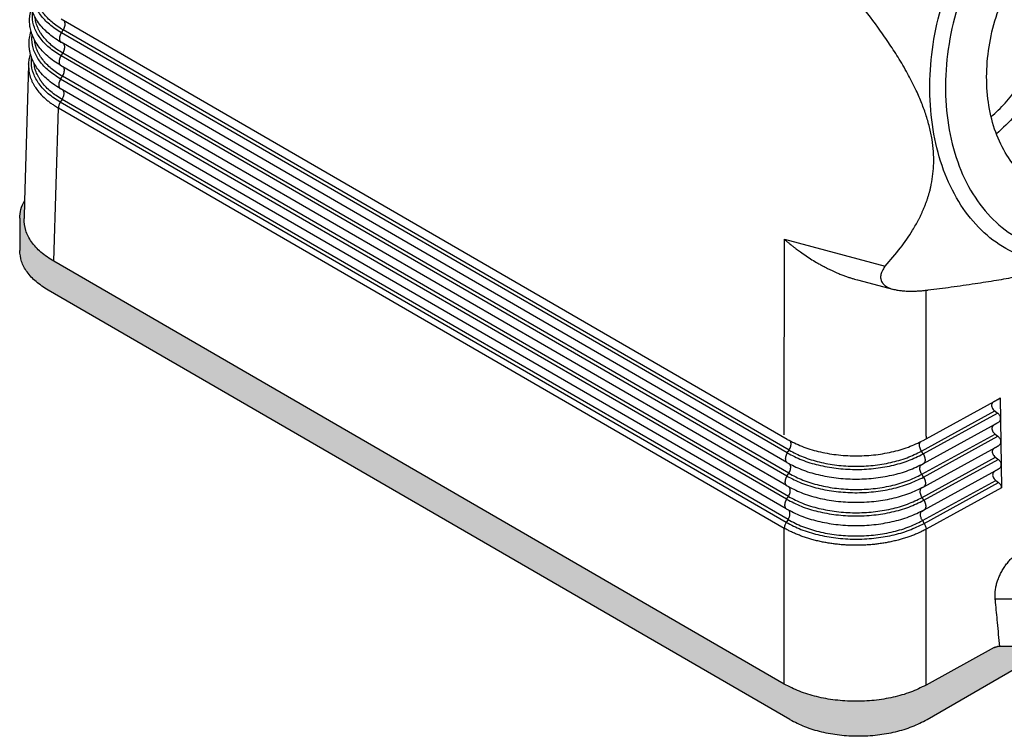
# Model space of a CAD drawing. Units: millimetres. Extents: x -297 to 0, y 0 to 210.
# Drawn here: x -67 to -25, y 114 to 144 of the extents above; entities that cross this region are included whole.
import ezdxf

# ---------------------------------------------------------------- set-up
doc = ezdxf.new("R2010")
doc.units = ezdxf.units.MM
doc.layers.add('1', color=7, linetype='Continuous')

msp = doc.modelspace()

# ---------------------------------------------------------------- hatches: boundary and pattern name
at = {"layer": '1', "linetype": 'Continuous'}
h = msp.add_hatch(color=7, dxfattribs=at)
edge = h.paths.add_edge_path()
edge.add_line((-67.061, 136.012), (-67.038, 136.778))
edge.add_spline(control_points=[(-67.038, 136.778), (-67.099, 136.657), (-67.217, 136.42), (-67.237, 136.157), (-67.247, 136.028)], knot_values=[0, 0, 0, 0, 0.401546, 0.784834, 0.784834, 0.784834, 0.784834], degree=3, periodic=0)
edge.add_line((-67.247, 136.028), (-67.247, 134.657))
edge.add_spline(control_points=[(-67.247, 134.657), (-67.23, 134.499), (-67.197, 134.171), (-66.937, 133.713), (-66.549, 133.294), (-66.213, 133.079), (-66.036, 132.966)], knot_values=[0, 0, 0, 0, 0.47337, 0.979996, 1.542925, 2.171868, 2.171868, 2.171868, 2.171868], degree=3, periodic=0)
edge.add_line((-66.036, 132.966), (-34.408, 114.66))
edge.add_spline(control_points=[(-34.408, 114.66), (-34.202, 114.555), (-33.774, 114.335), (-33.057, 114.125), (-32.287, 113.989), (-31.486, 113.945), (-30.684, 113.989), (-29.914, 114.125), (-29.198, 114.335), (-28.769, 114.555), (-28.563, 114.66)], knot_values=[0, 0, 0, 0, 0.693348, 1.441286, 2.228452, 3.036053, 3.843655, 4.630821, 5.378759, 6.072107, 6.072107, 6.072107, 6.072107], degree=3, periodic=0)
edge.add_line((-28.563, 114.66), (-23.913, 117.352))
edge.add_line((-23.913, 117.352), (-24.544, 117.717))
edge.add_spline(control_points=[(-24.544, 117.717), (-24.552, 117.721), (-24.568, 117.73), (-24.595, 117.741), (-24.622, 117.751), (-24.651, 117.759), (-24.681, 117.765), (-24.712, 117.77), (-24.744, 117.773), (-24.765, 117.773), (-24.776, 117.773)], knot_values=[0, 0, 0, 0, 0.026961, 0.05512, 0.086847, 0.114504, 0.145479, 0.177069, 0.209052, 0.241268, 0.241268, 0.241268, 0.241268], degree=3, periodic=0)
edge.add_line((-24.776, 117.773), (-25.461, 117.778))
edge.add_spline(control_points=[(-25.461, 117.778), (-25.469, 117.778), (-25.485, 117.778), (-25.51, 117.776), (-25.534, 117.774), (-25.55, 117.771), (-25.559, 117.77)], knot_values=[0, 0, 0, 0, 0.024761, 0.049453, 0.072462, 0.098392, 0.098392, 0.098392, 0.098392], degree=3, periodic=0)
edge.add_spline(control_points=[(-25.559, 117.77), (-25.571, 117.768), (-25.596, 117.763), (-25.631, 117.753), (-25.665, 117.74), (-25.685, 117.73), (-25.696, 117.724)], knot_values=[0, 0, 0, 0, 0.038241, 0.075295, 0.110944, 0.144866, 0.144866, 0.144866, 0.144866], degree=3, periodic=0)
edge.add_line((-25.696, 117.724), (-28.606, 116.126))
edge.add_spline(control_points=[(-28.606, 116.126), (-28.823, 116.02), (-29.272, 115.801), (-30.019, 115.593), (-30.817, 115.461), (-31.644, 115.423), (-32.47, 115.474), (-33.262, 115.617), (-33.998, 115.837), (-34.439, 116.063), (-34.651, 116.172)], knot_values=[0, 0, 0, 0, 0.72249, 1.498709, 2.312887, 3.14608, 3.977874, 4.787959, 5.557719, 6.271957, 6.271957, 6.271957, 6.271957], degree=3, periodic=0)
edge.add_line((-34.651, 116.172), (-65.793, 134.196))
edge.add_spline(control_points=[(-65.793, 134.196), (-65.982, 134.318), (-66.341, 134.548), (-66.752, 134.998), (-67.022, 135.491), (-67.048, 135.842), (-67.061, 136.012)], knot_values=[0, 0, 0, 0, 0.673002, 1.273811, 1.813782, 2.319497, 2.319497, 2.319497, 2.319497], degree=3, periodic=0)

# ---------------------------------------------------------------- linework, layer by layer
at = {"color": 7, "linetype": 'Continuous'}
for p, q in [((-34.521, 126.604), (-65.481, 144.523)), ((-66.866, 142.55), (-67.038, 136.778)), ((-65.598, 140.73), (-34.649, 122.818)), ((-67.038, 136.778), (-67.061, 136.012)), ((-67.247, 136.028), (-67.247, 134.657)), ((-34.651, 116.172), (-65.793, 134.196)), ((-34.408, 114.66), (-66.036, 132.966)), ((-29.982, 132.989), (-29.982, 132.989)), ((-28.602, 126.63), (-25.551, 128.305)), ((-25.551, 128.305), (-25.699, 128.221)), ((-25.678, 127.816), (-25.557, 127.723)), ((-25.537, 127.318), (-25.684, 127.234)), ((-25.663, 126.829), (-25.543, 126.736)), ((-28.727, 126.56), (-28.602, 126.63)), ((-25.522, 126.331), (-25.669, 126.247)), ((-25.649, 125.842), (-25.528, 125.748)), ((-25.507, 125.344), (-25.655, 125.259)), ((-25.634, 124.855), (-25.513, 124.761)), ((-25.381, 124.542), (-28.603, 122.772)), ((-25.696, 117.724), (-28.606, 116.126)), ((-24.776, 117.773), (-25.461, 117.778)), ((-28.563, 114.66), (-23.913, 117.352))]:
    msp.add_line(p, q, dxfattribs=at)
at = {"color": 2, "linetype": 'Continuous'}
for p, q in [((-65.47, 143.938), (-65.394, 144.056)), ((-34.445, 126.143), (-65.394, 144.056)), ((-34.521, 126.025), (-65.47, 143.938)), ((-34.536, 125.617), (-65.485, 143.53)), ((-65.485, 142.951), (-65.409, 143.069)), ((-34.535, 125.038), (-65.485, 142.951)), ((-34.459, 125.156), (-65.409, 143.069)), ((-34.551, 124.63), (-65.5, 142.543)), ((-65.5, 141.964), (-65.424, 142.082)), ((-34.55, 124.051), (-65.5, 141.964)), ((-34.474, 124.169), (-65.424, 142.082)), ((-34.565, 123.643), (-65.515, 141.556)), ((-65.438, 141.095), (-65.514, 140.977)), ((-34.489, 123.182), (-65.438, 141.095)), ((-65.793, 134.196), (-65.598, 140.73)), ((-34.565, 123.064), (-65.514, 140.977)), ((-34.647, 126.79), (-34.644, 135.131)), ((-34.644, 135.131), (-30.347, 133.989)), ((-31.534, 133.401), (-29.982, 132.989)), ((-28.602, 126.745), (-28.599, 132.948)), ((-28.802, 126.1), (-25.678, 127.816)), ((-28.728, 125.981), (-25.557, 127.723)), ((-28.713, 125.573), (-25.537, 127.318)), ((-28.787, 125.113), (-25.663, 126.829)), ((-28.713, 124.994), (-25.543, 126.736)), ((-34.521, 126.025), (-34.445, 126.143)), ((-28.728, 125.981), (-28.802, 126.1)), ((-28.699, 124.586), (-25.522, 126.331)), ((-28.802, 125.521), (-28.713, 125.573)), ((-28.773, 124.126), (-25.649, 125.842)), ((-28.699, 124.007), (-25.528, 125.748)), ((-34.535, 125.038), (-34.459, 125.156)), ((-28.713, 124.994), (-28.787, 125.113)), ((-28.684, 123.599), (-25.507, 125.344)), ((-28.758, 123.138), (-25.634, 124.855)), ((-28.684, 123.019), (-25.513, 124.761)), ((-28.788, 124.534), (-28.699, 124.586)), ((-34.55, 124.051), (-34.474, 124.169)), ((-28.699, 124.007), (-28.773, 124.126)), ((-28.773, 123.547), (-28.684, 123.599)), ((-34.489, 123.182), (-34.565, 123.064)), ((-28.758, 123.138), (-28.684, 123.019)), ((-34.651, 116.172), (-34.649, 122.818)), ((-28.606, 116.126), (-28.603, 122.772))]:
    msp.add_line(p, q, dxfattribs=at)
for points, knots in [([(-19.919, 135.42), (-20.343, 135.208), (-21.165, 134.797), (-22.512, 134.592), (-23.812, 134.756), (-25.009, 135.304), (-26.037, 136.198), (-26.855, 137.389), (-27.434, 138.821), (-27.755, 140.431), (-27.807, 142.153), (-27.588, 143.914), (-27.109, 145.64), (-26.389, 147.258), (-25.459, 148.699), (-24.357, 149.903), (-23.126, 150.818), (-21.814, 151.402), (-20.476, 151.62), (-19.173, 151.453), (-17.977, 150.905), (-16.948, 150.011), (-16.131, 148.82), (-15.551, 147.389), (-15.231, 145.778), (-15.179, 144.057), (-15.397, 142.296), (-15.877, 140.57), (-16.595, 138.951), (-17.529, 137.514), (-18.62, 136.291), (-19.496, 135.704), (-19.919, 135.42)], [0, 0, 0, 0, 1.415832, 2.742255, 4.018599, 5.297696, 6.631592, 8.057731, 9.592607, 11.232583, 12.958043, 14.738258, 16.53609, 18.312438, 20.030598, 21.660737, 23.184615, 24.600447, 25.92687, 27.203215, 28.482311, 29.816207, 31.242346, 32.777222, 34.417198, 36.142658, 37.922874, 39.720706, 41.497053, 43.215214, 44.845352, 46.369231, 46.369231, 46.369231, 46.369231]), ([(-21.493, 134.341), (-21.922, 134.25), (-22.764, 134.071), (-24.054, 134.222), (-25.248, 134.7), (-26.303, 135.504), (-27.176, 136.591), (-27.841, 137.916), (-28.279, 139.43), (-28.475, 141.078), (-28.423, 142.8), (-28.127, 144.535), (-27.598, 146.221), (-26.85, 147.792), (-25.929, 149.21), (-25.154, 149.993), (-24.776, 150.375)], [0, 0, 0, 0, 1.308489, 2.569608, 3.827423, 5.126811, 6.50291, 7.975157, 9.546641, 11.206518, 12.933432, 14.698975, 16.470985, 18.216685, 19.905817, 21.51386, 21.51386, 21.51386, 21.51386]), ([(-30.347, 133.989), (-30.126, 134.242), (-29.703, 134.727), (-29.288, 135.329), (-29.046, 135.737), (-28.947, 135.92), (-28.871, 136.068), (-28.816, 136.182), (-28.761, 136.301), (-28.708, 136.423), (-28.657, 136.547), (-28.608, 136.674), (-28.563, 136.798), (-28.52, 136.93), (-28.481, 137.059), (-28.443, 137.194), (-28.41, 137.328), (-28.357, 137.57), (-28.302, 137.918), (-28.27, 138.389), (-28.282, 138.882), (-28.343, 139.396), (-28.454, 139.927), (-28.61, 140.463), (-28.811, 141.003), (-29.069, 141.585), (-29.397, 142.22), (-29.786, 142.882), (-30.211, 143.537), (-30.78, 144.35), (-31.553, 145.364), (-32.205, 146.137), (-32.549, 146.544)], [0, 0, 0, 0, 1.007269, 1.928649, 2.187469, 2.430871, 2.5524, 2.686922, 2.809801, 2.946992, 3.084455, 3.211741, 3.355238, 3.481922, 3.627286, 3.758381, 3.903624, 4.04204, 4.500208, 4.960809, 5.455459, 5.975916, 6.513159, 7.081402, 7.647623, 8.241987, 8.989397, 9.789979, 10.5443, 11.331887, 12.767127, 14.365733, 14.365733, 14.365733, 14.365733]), ([(-65.47, 143.938), (-65.645, 144.05), (-65.977, 144.263), (-66.366, 144.675), (-66.618, 145.125), (-66.688, 145.485), (-66.685, 145.713), (-66.678, 145.785), (-66.674, 145.821)], [0, 0, 0, 0, 0.621834, 1.179445, 1.681806, 2.150424, 2.258418, 2.366537, 2.366537, 2.366537, 2.366537]), ([(-65.394, 144.056), (-65.478, 144.107), (-65.643, 144.207), (-65.866, 144.379), (-66.063, 144.561), (-66.184, 144.7), (-66.248, 144.783), (-66.266, 144.808), (-66.283, 144.833), (-66.306, 144.866), (-66.334, 144.908), (-66.374, 144.975), (-66.42, 145.06), (-66.483, 145.197), (-66.543, 145.372), (-66.563, 145.517), (-66.573, 145.588)], [0, 0, 0, 0, 0.296112, 0.577311, 0.844262, 1.098023, 1.128906, 1.159609, 1.190112, 1.22041, 1.280413, 1.339656, 1.456018, 1.569863, 1.791415, 2.007873, 2.007873, 2.007873, 2.007873]), ([(-65.496, 143.536), (-65.599, 143.6), (-65.786, 143.716), (-66.034, 143.913), (-66.252, 144.122), (-66.444, 144.354), (-66.601, 144.607), (-66.684, 144.798), (-66.725, 144.921), (-66.736, 144.957), (-66.741, 144.975)], [0, 0, 0, 0, 0.364573, 0.659813, 0.947496, 1.269636, 1.560688, 1.837241, 1.893578, 1.949501, 1.949501, 1.949501, 1.949501]), ([(-65.485, 142.951), (-65.661, 143.063), (-65.994, 143.277), (-66.385, 143.692), (-66.639, 144.144), (-66.709, 144.504), (-66.707, 144.731), (-66.699, 144.8), (-66.696, 144.835)], [0, 0, 0, 0, 0.62497, 1.185395, 1.690291, 2.161274, 2.265653, 2.370132, 2.370132, 2.370132, 2.370132]), ([(-65.409, 143.069), (-65.493, 143.12), (-65.659, 143.221), (-65.883, 143.393), (-66.081, 143.576), (-66.202, 143.715), (-66.266, 143.799), (-66.285, 143.824), (-66.302, 143.849), (-66.325, 143.883), (-66.353, 143.924), (-66.394, 143.992), (-66.44, 144.077), (-66.503, 144.215), (-66.564, 144.39), (-66.584, 144.536), (-66.594, 144.608)], [0, 0, 0, 0, 0.297394, 0.579824, 0.847954, 1.102847, 1.133868, 1.164708, 1.195349, 1.225784, 1.286058, 1.345569, 1.462457, 1.576816, 1.799362, 2.016773, 2.016773, 2.016773, 2.016773]), ([(-65.394, 144.056), (-65.379, 144.082), (-65.348, 144.134), (-65.321, 144.217), (-65.308, 144.296), (-65.313, 144.367), (-65.334, 144.428), (-65.365, 144.452), (-65.379, 144.464)], [0, 0, 0, 0, 0.0913362, 0.1794915, 0.260424, 0.3314117, 0.392116, 0.44585, 0.44585, 0.44585, 0.44585]), ([(-65.511, 142.549), (-65.607, 142.608), (-65.795, 142.724), (-66.058, 142.932), (-66.282, 143.15), (-66.472, 143.385), (-66.621, 143.625), (-66.705, 143.817), (-66.746, 143.942), (-66.757, 143.978), (-66.762, 143.997)], [0, 0, 0, 0, 0.339176, 0.662929, 1.001538, 1.275561, 1.567914, 1.845704, 1.903401, 1.960689, 1.960689, 1.960689, 1.960689]), ([(-65.5, 141.964), (-65.676, 142.077), (-66.012, 142.292), (-66.405, 142.708), (-66.66, 143.163), (-66.73, 143.525), (-66.727, 143.752), (-66.72, 143.821), (-66.717, 143.856)], [0, 0, 0, 0, 0.628107, 1.191345, 1.698775, 2.172123, 2.276156, 2.380284, 2.380284, 2.380284, 2.380284]), ([(-65.424, 142.082), (-65.509, 142.133), (-65.675, 142.234), (-65.9, 142.408), (-66.099, 142.591), (-66.221, 142.731), (-66.285, 142.815), (-66.303, 142.84), (-66.321, 142.865), (-66.344, 142.899), (-66.372, 142.941), (-66.413, 143.009), (-66.46, 143.094), (-66.523, 143.232), (-66.584, 143.409), (-66.604, 143.555), (-66.615, 143.627)], [0, 0, 0, 0, 0.298676, 0.582338, 0.851649, 1.107673, 1.138833, 1.169811, 1.200589, 1.231161, 1.291706, 1.351485, 1.468899, 1.583773, 1.807313, 2.025679, 2.025679, 2.025679, 2.025679]), ([(-65.47, 143.938), (-65.473, 143.933), (-65.479, 143.924), (-65.487, 143.909), (-65.496, 143.894), (-65.503, 143.879), (-65.511, 143.863), (-65.517, 143.847), (-65.524, 143.832), (-65.529, 143.816), (-65.535, 143.8), (-65.539, 143.784), (-65.543, 143.768), (-65.546, 143.753), (-65.549, 143.738), (-65.551, 143.723), (-65.553, 143.708), (-65.553, 143.694), (-65.554, 143.68), (-65.553, 143.667), (-65.552, 143.653), (-65.551, 143.64), (-65.548, 143.628), (-65.545, 143.616), (-65.542, 143.604), (-65.538, 143.593), (-65.533, 143.583), (-65.528, 143.573), (-65.522, 143.564), (-65.515, 143.556), (-65.509, 143.548), (-65.501, 143.541), (-65.493, 143.535), (-65.488, 143.532), (-65.485, 143.53)], [0, 0, 0, 0, 0.0167779, 0.0337301, 0.0508075, 0.0679587, 0.0851304, 0.1022686, 0.1193188, 0.1362274, 0.152942, 0.1694125, 0.1855918, 0.2014364, 0.216907, 0.231969, 0.246593, 0.2607551, 0.2745794, 0.2881803, 0.3015253, 0.3145864, 0.32734, 0.3397684, 0.3518603, 0.3636111, 0.3750239, 0.3861092, 0.3968845, 0.4073747, 0.4176101, 0.4276258, 0.43746, 0.4471523, 0.4471523, 0.4471523, 0.4471523]), ([(-65.409, 143.069), (-65.393, 143.095), (-65.363, 143.147), (-65.335, 143.23), (-65.323, 143.309), (-65.328, 143.38), (-65.349, 143.441), (-65.379, 143.465), (-65.394, 143.477)], [0, 0, 0, 0, 0.0913362, 0.1794915, 0.260424, 0.3314117, 0.392116, 0.44585, 0.44585, 0.44585, 0.44585]), ([(-65.525, 141.562), (-65.622, 141.622), (-65.811, 141.738), (-66.062, 141.936), (-66.289, 142.153), (-66.483, 142.388), (-66.641, 142.643), (-66.726, 142.837), (-66.767, 142.962), (-66.778, 143), (-66.784, 143.018)], [0, 0, 0, 0, 0.340775, 0.666044, 0.956375, 1.281469, 1.575122, 1.854149, 1.914147, 1.971858, 1.971858, 1.971858, 1.971858]), ([(-65.514, 140.977), (-65.692, 141.09), (-66.029, 141.306), (-66.424, 141.725), (-66.68, 142.181), (-66.751, 142.545), (-66.748, 142.773), (-66.741, 142.842), (-66.738, 142.876)], [0, 0, 0, 0, 0.631244, 1.197295, 1.70726, 2.182972, 2.286659, 2.390436, 2.390436, 2.390436, 2.390436]), ([(-65.485, 142.951), (-65.488, 142.946), (-65.494, 142.937), (-65.502, 142.922), (-65.51, 142.907), (-65.518, 142.892), (-65.525, 142.876), (-65.532, 142.86), (-65.538, 142.845), (-65.544, 142.829), (-65.549, 142.813), (-65.554, 142.797), (-65.558, 142.781), (-65.561, 142.766), (-65.564, 142.751), (-65.566, 142.736), (-65.567, 142.721), (-65.568, 142.707), (-65.568, 142.693), (-65.568, 142.679), (-65.567, 142.666), (-65.565, 142.653), (-65.563, 142.641), (-65.56, 142.629), (-65.557, 142.617), (-65.553, 142.606), (-65.548, 142.596), (-65.543, 142.586), (-65.537, 142.577), (-65.53, 142.568), (-65.523, 142.561), (-65.516, 142.554), (-65.508, 142.548), (-65.503, 142.545), (-65.5, 142.543)], [0, 0, 0, 0, 0.0167779, 0.0337301, 0.0508075, 0.0679587, 0.0851304, 0.1022686, 0.1193188, 0.1362274, 0.152942, 0.1694125, 0.1855918, 0.2014364, 0.216907, 0.231969, 0.246593, 0.2607551, 0.2745794, 0.2881803, 0.3015253, 0.3145864, 0.32734, 0.3397684, 0.3518603, 0.3636111, 0.3750239, 0.3861092, 0.3968845, 0.4073747, 0.4176101, 0.4276258, 0.43746, 0.4471523, 0.4471523, 0.4471523, 0.4471523]), ([(-65.438, 141.095), (-65.524, 141.147), (-65.69, 141.248), (-65.917, 141.422), (-66.116, 141.606), (-66.239, 141.747), (-66.304, 141.831), (-66.322, 141.856), (-66.34, 141.882), (-66.363, 141.915), (-66.391, 141.958), (-66.432, 142.025), (-66.479, 142.111), (-66.543, 142.25), (-66.605, 142.427), (-66.625, 142.574), (-66.635, 142.647)], [0, 0, 0, 0, 0.299959, 0.584851, 0.855343, 1.1125, 1.143797, 1.174913, 1.205829, 1.236538, 1.297353, 1.357401, 1.475341, 1.590728, 1.815263, 2.034584, 2.034584, 2.034584, 2.034584]), ([(-65.424, 142.082), (-65.408, 142.108), (-65.378, 142.16), (-65.35, 142.243), (-65.337, 142.322), (-65.342, 142.393), (-65.364, 142.454), (-65.394, 142.478), (-65.408, 142.49)], [0, 0, 0, 0, 0.0913362, 0.1794915, 0.260424, 0.3314117, 0.392116, 0.44585, 0.44585, 0.44585, 0.44585]), ([(-65.5, 141.964), (-65.502, 141.959), (-65.509, 141.95), (-65.517, 141.935), (-65.525, 141.92), (-65.533, 141.905), (-65.54, 141.889), (-65.547, 141.873), (-65.553, 141.858), (-65.559, 141.842), (-65.564, 141.826), (-65.569, 141.81), (-65.573, 141.794), (-65.576, 141.779), (-65.579, 141.764), (-65.581, 141.749), (-65.582, 141.734), (-65.583, 141.72), (-65.583, 141.706), (-65.583, 141.692), (-65.582, 141.679), (-65.58, 141.666), (-65.578, 141.654), (-65.575, 141.642), (-65.572, 141.63), (-65.567, 141.619), (-65.563, 141.609), (-65.557, 141.599), (-65.551, 141.59), (-65.545, 141.581), (-65.538, 141.574), (-65.531, 141.567), (-65.523, 141.561), (-65.517, 141.558), (-65.515, 141.556)], [0, 0, 0, 0, 0.0167779, 0.0337301, 0.0508075, 0.0679587, 0.0851304, 0.1022686, 0.1193188, 0.1362274, 0.152942, 0.1694125, 0.1855918, 0.2014364, 0.216907, 0.231969, 0.246593, 0.2607551, 0.2745794, 0.2881803, 0.3015253, 0.3145864, 0.32734, 0.3397684, 0.3518603, 0.3636111, 0.3750239, 0.3861092, 0.3968845, 0.4073747, 0.4176101, 0.4276258, 0.43746, 0.4471523, 0.4471523, 0.4471523, 0.4471523]), ([(-65.355, 141.351), (-65.356, 141.367), (-65.357, 141.399), (-65.37, 141.443), (-65.392, 141.479), (-65.413, 141.495), (-65.423, 141.503)], [0, 0, 0, 0, 0.0503849, 0.0954686, 0.1360261, 0.1738969, 0.1738969, 0.1738969, 0.1738969]), ([(-65.438, 141.095), (-65.426, 141.115), (-65.402, 141.156), (-65.376, 141.222), (-65.358, 141.287), (-65.356, 141.33), (-65.355, 141.351)], [0, 0, 0, 0, 0.0722817, 0.1431595, 0.2105095, 0.2725777, 0.2725777, 0.2725777, 0.2725777]), ([(-65.514, 140.977), (-65.526, 140.957), (-65.55, 140.917), (-65.575, 140.855), (-65.593, 140.792), (-65.596, 140.75), (-65.598, 140.73)], [0, 0, 0, 0, 0.0693951, 0.1375788, 0.2026583, 0.2630379, 0.2630379, 0.2630379, 0.2630379]), ([(-34.644, 135.131), (-34.64, 135.129), (-34.634, 135.123), (-34.625, 135.115), (-34.618, 135.11), (-34.613, 135.105), (-34.608, 135.101), (-34.598, 135.092), (-34.583, 135.079), (-34.556, 135.056), (-34.521, 135.027), (-34.465, 134.98), (-34.395, 134.923), (-34.308, 134.853), (-34.219, 134.784), (-34.129, 134.716), (-34.044, 134.653), (-33.909, 134.555), (-33.718, 134.423), (-33.469, 134.262), (-33.249, 134.131), (-33.063, 134.027), (-32.916, 133.948), (-32.776, 133.877), (-32.644, 133.813), (-32.521, 133.756), (-32.386, 133.697), (-32.239, 133.636), (-32.08, 133.575), (-31.931, 133.521), (-31.79, 133.475), (-31.659, 133.435), (-31.575, 133.412), (-31.534, 133.401)], [0, 0, 0, 0, 0.013332, 0.026711, 0.033601, 0.040088, 0.046769, 0.053464, 0.080247, 0.107037, 0.160761, 0.214507, 0.327541, 0.43069, 0.550764, 0.663875, 0.769662, 0.867764, 1.166381, 1.463489, 1.758531, 1.93521, 2.102039, 2.258859, 2.405488, 2.541729, 2.667367, 2.84827, 3.018164, 3.177074, 3.324999, 3.46191, 3.587752, 3.587752, 3.587752, 3.587752]), ([(-30.347, 133.989), (-30.382, 133.94), (-30.444, 133.853), (-30.5, 133.732), (-30.528, 133.642), (-30.538, 133.583), (-30.542, 133.537), (-30.542, 133.501), (-30.539, 133.464), (-30.531, 133.419), (-30.514, 133.36), (-30.485, 133.303), (-30.455, 133.26), (-30.428, 133.227), (-30.398, 133.197), (-30.354, 133.158), (-30.289, 133.112), (-30.196, 133.062), (-30.091, 133.02), (-30.018, 132.999), (-29.982, 132.989)], [0, 0, 0, 0, 0.182582, 0.318304, 0.398822, 0.464487, 0.497817, 0.535663, 0.57391, 0.606807, 0.675316, 0.754744, 0.797165, 0.835377, 0.88184, 0.922671, 1.010815, 1.120969, 1.2382, 1.350147, 1.350147, 1.350147, 1.350147]), ([(-28.599, 132.948), (-28.653, 132.942), (-28.764, 132.93), (-28.94, 132.917), (-29.118, 132.909), (-29.261, 132.908), (-29.367, 132.91), (-29.457, 132.913), (-29.552, 132.919), (-29.681, 132.931), (-29.823, 132.951), (-29.932, 132.977), (-29.982, 132.989)], [0, 0, 0, 0, 0.161011, 0.337494, 0.529707, 0.693045, 0.76643, 0.849507, 0.961539, 1.052965, 1.238796, 1.390314, 1.390314, 1.390314, 1.390314]), ([(-34.445, 126.143), (-34.429, 126.169), (-34.399, 126.221), (-34.371, 126.304), (-34.358, 126.384), (-34.364, 126.455), (-34.385, 126.515), (-34.415, 126.54), (-34.429, 126.551)], [0, 0, 0, 0, 0.0913362, 0.1794915, 0.260424, 0.3314117, 0.392116, 0.44585, 0.44585, 0.44585, 0.44585]), ([(-28.802, 126.1), (-28.817, 126.127), (-28.846, 126.179), (-28.873, 126.262), (-28.886, 126.342), (-28.881, 126.413), (-28.86, 126.473), (-28.83, 126.497), (-28.816, 126.508)], [0, 0, 0, 0, 0.091373, 0.1796912, 0.2607525, 0.3316365, 0.3917829, 0.4443723, 0.4443723, 0.4443723, 0.4443723]), ([(-34.521, 126.025), (-34.524, 126.02), (-34.53, 126.011), (-34.538, 125.996), (-34.546, 125.981), (-34.554, 125.966), (-34.561, 125.951), (-34.568, 125.935), (-34.574, 125.919), (-34.58, 125.903), (-34.585, 125.887), (-34.59, 125.871), (-34.594, 125.856), (-34.597, 125.84), (-34.6, 125.825), (-34.602, 125.81), (-34.603, 125.795), (-34.604, 125.781), (-34.604, 125.767), (-34.604, 125.754), (-34.603, 125.741), (-34.601, 125.728), (-34.599, 125.715), (-34.596, 125.703), (-34.593, 125.691), (-34.588, 125.68), (-34.584, 125.67), (-34.578, 125.66), (-34.573, 125.651), (-34.566, 125.643), (-34.559, 125.635), (-34.552, 125.628), (-34.544, 125.622), (-34.538, 125.619), (-34.536, 125.617)], [0, 0, 0, 0, 0.0167779, 0.0337301, 0.0508075, 0.0679587, 0.0851304, 0.1022686, 0.1193188, 0.1362274, 0.152942, 0.1694125, 0.1855918, 0.2014364, 0.216907, 0.231969, 0.246593, 0.2607551, 0.2745794, 0.2881803, 0.3015253, 0.3145864, 0.32734, 0.3397684, 0.3518603, 0.3636111, 0.3750239, 0.3861092, 0.3968845, 0.4073747, 0.4176101, 0.4276258, 0.43746, 0.4471523, 0.4471523, 0.4471523, 0.4471523]), ([(-34.521, 126.025), (-34.317, 125.921), (-33.895, 125.704), (-33.189, 125.494), (-32.43, 125.356), (-31.639, 125.307), (-30.846, 125.344), (-30.082, 125.47), (-29.367, 125.67), (-28.936, 125.88), (-28.728, 125.981)], [0, 0, 0, 0, 0.684395, 1.421986, 2.198214, 2.99524, 3.793608, 4.573757, 5.317539, 6.00984, 6.00984, 6.00984, 6.00984]), ([(-34.445, 126.143), (-34.247, 126.041), (-33.835, 125.83), (-33.148, 125.625), (-32.408, 125.491), (-31.638, 125.444), (-30.866, 125.48), (-30.12, 125.603), (-29.424, 125.797), (-29.004, 126.002), (-28.802, 126.1)], [0, 0, 0, 0, 0.666695, 1.385208, 2.141356, 2.917763, 3.695476, 4.455443, 5.179986, 5.854383, 5.854383, 5.854383, 5.854383]), ([(-28.728, 125.981), (-28.725, 125.977), (-28.719, 125.967), (-28.711, 125.952), (-28.703, 125.937), (-28.695, 125.922), (-28.688, 125.906), (-28.681, 125.89), (-28.675, 125.874), (-28.67, 125.858), (-28.665, 125.842), (-28.66, 125.826), (-28.657, 125.811), (-28.653, 125.795), (-28.651, 125.78), (-28.649, 125.765), (-28.647, 125.75), (-28.646, 125.736), (-28.646, 125.722), (-28.647, 125.709), (-28.648, 125.695), (-28.649, 125.682), (-28.651, 125.67), (-28.654, 125.658), (-28.658, 125.646), (-28.662, 125.635), (-28.666, 125.625), (-28.671, 125.615), (-28.677, 125.607), (-28.683, 125.598), (-28.69, 125.591), (-28.697, 125.584), (-28.705, 125.578), (-28.71, 125.575), (-28.713, 125.573)], [0, 0, 0, 0, 0.0167681, 0.0337184, 0.0508013, 0.0679646, 0.0851543, 0.1023154, 0.1193926, 0.1363312, 0.1530777, 0.1695809, 0.1857923, 0.2016672, 0.2171651, 0.2322502, 0.2468919, 0.261065, 0.2748926, 0.2884874, 0.3018155, 0.314847, 0.3275567, 0.3399252, 0.3519395, 0.3635939, 0.3748901, 0.3858379, 0.3964547, 0.4067653, 0.4168012, 0.426599, 0.436199, 0.4456435, 0.4456435, 0.4456435, 0.4456435]), ([(-34.536, 125.617), (-34.331, 125.512), (-33.907, 125.294), (-33.197, 125.083), (-32.434, 124.945), (-31.64, 124.895), (-30.843, 124.933), (-30.074, 125.06), (-29.355, 125.26), (-28.922, 125.471), (-28.713, 125.573)], [0, 0, 0, 0, 0.687933, 1.429338, 2.209579, 3.010727, 3.813223, 4.597407, 5.345033, 6.040913, 6.040913, 6.040913, 6.040913]), ([(-34.459, 125.156), (-34.444, 125.182), (-34.414, 125.234), (-34.386, 125.317), (-34.373, 125.397), (-34.378, 125.468), (-34.4, 125.528), (-34.43, 125.553), (-34.444, 125.564)], [0, 0, 0, 0, 0.0913362, 0.1794915, 0.260424, 0.3314117, 0.392116, 0.44585, 0.44585, 0.44585, 0.44585]), ([(-28.787, 125.113), (-28.802, 125.14), (-28.832, 125.192), (-28.859, 125.275), (-28.871, 125.355), (-28.866, 125.426), (-28.845, 125.486), (-28.816, 125.51), (-28.802, 125.521)], [0, 0, 0, 0, 0.091373, 0.1796912, 0.2607525, 0.3316365, 0.3917829, 0.4443723, 0.4443723, 0.4443723, 0.4443723]), ([(-34.459, 125.156), (-34.26, 125.054), (-33.847, 124.841), (-33.156, 124.636), (-32.412, 124.501), (-31.638, 124.453), (-30.862, 124.489), (-30.113, 124.613), (-29.413, 124.808), (-28.991, 125.014), (-28.787, 125.113)], [0, 0, 0, 0, 0.670147, 1.392382, 2.152446, 2.932874, 3.714616, 4.47852, 5.206815, 5.884705, 5.884705, 5.884705, 5.884705]), ([(-34.535, 125.038), (-34.538, 125.033), (-34.544, 125.024), (-34.553, 125.009), (-34.561, 124.994), (-34.569, 124.979), (-34.576, 124.963), (-34.583, 124.948), (-34.589, 124.932), (-34.595, 124.916), (-34.6, 124.9), (-34.605, 124.884), (-34.609, 124.869), (-34.612, 124.853), (-34.615, 124.838), (-34.617, 124.823), (-34.618, 124.808), (-34.619, 124.794), (-34.619, 124.78), (-34.619, 124.767), (-34.618, 124.753), (-34.616, 124.741), (-34.614, 124.728), (-34.611, 124.716), (-34.607, 124.704), (-34.603, 124.693), (-34.599, 124.683), (-34.593, 124.673), (-34.587, 124.664), (-34.581, 124.656), (-34.574, 124.648), (-34.567, 124.641), (-34.559, 124.635), (-34.553, 124.632), (-34.551, 124.63)], [0, 0, 0, 0, 0.0167779, 0.0337301, 0.0508075, 0.0679587, 0.0851304, 0.1022686, 0.1193188, 0.1362274, 0.152942, 0.1694125, 0.1855918, 0.2014364, 0.216907, 0.231969, 0.246593, 0.2607551, 0.2745794, 0.2881803, 0.3015253, 0.3145864, 0.32734, 0.3397684, 0.3518603, 0.3636111, 0.3750239, 0.3861092, 0.3968845, 0.4073747, 0.4176101, 0.4276258, 0.43746, 0.4471523, 0.4471523, 0.4471523, 0.4471523]), ([(-34.535, 125.038), (-34.331, 124.933), (-33.906, 124.715), (-33.197, 124.504), (-32.434, 124.366), (-31.64, 124.316), (-30.843, 124.354), (-30.074, 124.481), (-29.355, 124.681), (-28.922, 124.892), (-28.713, 124.994)], [0, 0, 0, 0, 0.687847, 1.42916, 2.209304, 3.010352, 3.812748, 4.596834, 5.344368, 6.040161, 6.040161, 6.040161, 6.040161]), ([(-28.713, 124.994), (-28.71, 124.989), (-28.705, 124.98), (-28.696, 124.965), (-28.688, 124.95), (-28.681, 124.934), (-28.674, 124.919), (-28.667, 124.903), (-28.661, 124.887), (-28.655, 124.871), (-28.65, 124.855), (-28.646, 124.839), (-28.642, 124.823), (-28.639, 124.808), (-28.636, 124.793), (-28.634, 124.778), (-28.633, 124.763), (-28.632, 124.749), (-28.632, 124.735), (-28.632, 124.721), (-28.633, 124.708), (-28.635, 124.695), (-28.637, 124.683), (-28.64, 124.671), (-28.643, 124.659), (-28.647, 124.648), (-28.652, 124.638), (-28.657, 124.628), (-28.663, 124.619), (-28.669, 124.611), (-28.676, 124.604), (-28.683, 124.597), (-28.69, 124.591), (-28.696, 124.588), (-28.699, 124.586)], [0, 0, 0, 0, 0.0167681, 0.0337184, 0.0508013, 0.0679646, 0.0851543, 0.1023154, 0.1193926, 0.1363312, 0.1530777, 0.1695809, 0.1857923, 0.2016672, 0.2171651, 0.2322502, 0.2468919, 0.261065, 0.2748926, 0.2884874, 0.3018155, 0.314847, 0.3275567, 0.3399252, 0.3519395, 0.3635939, 0.3748901, 0.3858379, 0.3964547, 0.4067653, 0.4168012, 0.426599, 0.436199, 0.4456435, 0.4456435, 0.4456435, 0.4456435]), ([(-34.551, 124.63), (-34.345, 124.525), (-33.918, 124.306), (-33.205, 124.093), (-32.439, 123.954), (-31.64, 123.905), (-30.839, 123.942), (-30.066, 124.07), (-29.344, 124.271), (-28.908, 124.484), (-28.699, 124.586)], [0, 0, 0, 0, 0.691385, 1.436511, 2.220669, 3.025839, 3.832364, 4.620483, 5.371862, 6.071235, 6.071235, 6.071235, 6.071235]), ([(-34.474, 124.169), (-34.459, 124.195), (-34.429, 124.247), (-34.401, 124.33), (-34.388, 124.41), (-34.393, 124.481), (-34.415, 124.541), (-34.445, 124.565), (-34.459, 124.577)], [0, 0, 0, 0, 0.0913362, 0.1794915, 0.260424, 0.3314117, 0.392116, 0.44585, 0.44585, 0.44585, 0.44585]), ([(-28.773, 124.126), (-28.788, 124.152), (-28.817, 124.205), (-28.844, 124.288), (-28.857, 124.368), (-28.852, 124.438), (-28.831, 124.499), (-28.801, 124.523), (-28.788, 124.534)], [0, 0, 0, 0, 0.091373, 0.1796912, 0.2607525, 0.3316365, 0.3917829, 0.4443723, 0.4443723, 0.4443723, 0.4443723]), ([(-34.55, 124.051), (-34.553, 124.046), (-34.559, 124.037), (-34.568, 124.022), (-34.576, 124.007), (-34.584, 123.992), (-34.591, 123.976), (-34.598, 123.961), (-34.604, 123.945), (-34.61, 123.929), (-34.615, 123.913), (-34.619, 123.897), (-34.623, 123.882), (-34.627, 123.866), (-34.629, 123.851), (-34.631, 123.836), (-34.633, 123.821), (-34.634, 123.807), (-34.634, 123.793), (-34.633, 123.78), (-34.632, 123.766), (-34.631, 123.753), (-34.629, 123.741), (-34.626, 123.729), (-34.622, 123.717), (-34.618, 123.706), (-34.613, 123.696), (-34.608, 123.686), (-34.602, 123.677), (-34.596, 123.669), (-34.589, 123.661), (-34.581, 123.654), (-34.574, 123.648), (-34.568, 123.645), (-34.565, 123.643)], [0, 0, 0, 0, 0.0167779, 0.0337301, 0.0508075, 0.0679587, 0.0851304, 0.1022686, 0.1193188, 0.1362274, 0.152942, 0.1694125, 0.1855918, 0.2014364, 0.216907, 0.231969, 0.246593, 0.2607551, 0.2745794, 0.2881803, 0.3015253, 0.3145864, 0.32734, 0.3397684, 0.3518603, 0.3636111, 0.3750239, 0.3861092, 0.3968845, 0.4073747, 0.4176101, 0.4276258, 0.43746, 0.4471523, 0.4471523, 0.4471523, 0.4471523]), ([(-34.55, 124.051), (-34.345, 123.946), (-33.918, 123.726), (-33.205, 123.514), (-32.439, 123.375), (-31.64, 123.326), (-30.839, 123.363), (-30.066, 123.491), (-29.344, 123.692), (-28.909, 123.904), (-28.699, 124.007)], [0, 0, 0, 0, 0.691299, 1.436333, 2.220394, 3.025464, 3.831889, 4.619911, 5.371197, 6.070482, 6.070482, 6.070482, 6.070482]), ([(-34.474, 124.169), (-34.274, 124.066), (-33.858, 123.853), (-33.164, 123.646), (-32.417, 123.511), (-31.638, 123.462), (-30.858, 123.499), (-30.105, 123.623), (-29.402, 123.819), (-28.977, 124.026), (-28.773, 124.126)], [0, 0, 0, 0, 0.673599, 1.399555, 2.163536, 2.947986, 3.733757, 4.501597, 5.233645, 5.915026, 5.915026, 5.915026, 5.915026]), ([(-28.699, 124.007), (-28.696, 124.002), (-28.69, 123.992), (-28.682, 123.978), (-28.674, 123.962), (-28.666, 123.947), (-28.659, 123.931), (-28.653, 123.916), (-28.647, 123.9), (-28.641, 123.884), (-28.636, 123.868), (-28.632, 123.852), (-28.628, 123.836), (-28.624, 123.821), (-28.622, 123.805), (-28.62, 123.79), (-28.618, 123.776), (-28.618, 123.762), (-28.617, 123.748), (-28.618, 123.734), (-28.619, 123.721), (-28.62, 123.708), (-28.623, 123.695), (-28.625, 123.683), (-28.629, 123.672), (-28.633, 123.661), (-28.637, 123.651), (-28.643, 123.641), (-28.648, 123.632), (-28.655, 123.624), (-28.661, 123.616), (-28.668, 123.61), (-28.676, 123.604), (-28.681, 123.6), (-28.684, 123.599)], [0, 0, 0, 0, 0.0167681, 0.0337184, 0.0508013, 0.0679646, 0.0851543, 0.1023154, 0.1193926, 0.1363312, 0.1530777, 0.1695809, 0.1857923, 0.2016672, 0.2171651, 0.2322502, 0.2468919, 0.261065, 0.2748926, 0.2884874, 0.3018155, 0.314847, 0.3275567, 0.3399252, 0.3519395, 0.3635939, 0.3748901, 0.3858379, 0.3964547, 0.4067653, 0.4168012, 0.426599, 0.436199, 0.4456435, 0.4456435, 0.4456435, 0.4456435]), ([(-34.565, 123.643), (-34.359, 123.537), (-33.93, 123.317), (-33.214, 123.104), (-32.443, 122.964), (-31.64, 122.914), (-30.835, 122.952), (-30.059, 123.08), (-29.333, 123.283), (-28.895, 123.496), (-28.684, 123.599)], [0, 0, 0, 0, 0.694837, 1.443685, 2.231759, 3.040951, 3.851504, 4.64356, 5.398692, 6.101556, 6.101556, 6.101556, 6.101556]), ([(-34.489, 123.182), (-34.477, 123.203), (-34.452, 123.244), (-34.427, 123.309), (-34.409, 123.374), (-34.407, 123.417), (-34.405, 123.438)], [0, 0, 0, 0, 0.0722817, 0.1431595, 0.2105095, 0.2725777, 0.2725777, 0.2725777, 0.2725777]), ([(-34.405, 123.438), (-34.406, 123.455), (-34.408, 123.487), (-34.421, 123.53), (-34.442, 123.567), (-34.464, 123.582), (-34.474, 123.59)], [0, 0, 0, 0, 0.0503849, 0.0954686, 0.1360261, 0.1738969, 0.1738969, 0.1738969, 0.1738969]), ([(-28.84, 123.396), (-28.839, 123.413), (-28.838, 123.444), (-28.825, 123.488), (-28.804, 123.524), (-28.783, 123.539), (-28.773, 123.547)], [0, 0, 0, 0, 0.0503076, 0.0950984, 0.1350791, 0.1720802, 0.1720802, 0.1720802, 0.1720802]), ([(-34.565, 123.064), (-34.577, 123.044), (-34.6, 123.005), (-34.626, 122.942), (-34.643, 122.879), (-34.647, 122.838), (-34.648, 122.818)], [0, 0, 0, 0, 0.0693951, 0.1375788, 0.2026583, 0.2630379, 0.2630379, 0.2630379, 0.2630379]), ([(-34.565, 123.064), (-34.359, 122.958), (-33.93, 122.738), (-33.213, 122.524), (-32.443, 122.385), (-31.64, 122.335), (-30.835, 122.373), (-30.059, 122.501), (-29.333, 122.703), (-28.895, 122.917), (-28.684, 123.019)], [0, 0, 0, 0, 0.694751, 1.443507, 2.231484, 3.040576, 3.851029, 4.642987, 5.398026, 6.100804, 6.100804, 6.100804, 6.100804]), ([(-34.489, 123.182), (-34.288, 123.079), (-33.87, 122.864), (-33.172, 122.656), (-32.421, 122.52), (-31.639, 122.472), (-30.854, 122.508), (-30.098, 122.633), (-29.39, 122.831), (-28.964, 123.038), (-28.758, 123.138)], [0, 0, 0, 0, 0.677052, 1.406729, 2.174626, 2.963098, 3.752897, 4.524674, 5.260474, 5.945347, 5.945347, 5.945347, 5.945347]), ([(-28.758, 123.138), (-28.77, 123.159), (-28.794, 123.201), (-28.819, 123.267), (-28.836, 123.332), (-28.839, 123.375), (-28.84, 123.396)], [0, 0, 0, 0, 0.072294, 0.1432815, 0.2107652, 0.2729031, 0.2729031, 0.2729031, 0.2729031]), ([(-28.684, 123.019), (-28.673, 122.999), (-28.65, 122.96), (-28.625, 122.896), (-28.608, 122.834), (-28.605, 122.792), (-28.603, 122.772)], [0, 0, 0, 0, 0.0694054, 0.1376916, 0.2029015, 0.2633628, 0.2633628, 0.2633628, 0.2633628])]:
    msp.add_open_spline(points, degree=3, knots=knots, dxfattribs=at)
at = {"color": 7, "linetype": 'Continuous'}
for points, knots in [([(-23.107, 137.119), (-23.399, 137.226), (-23.994, 137.445), (-24.74, 138.099), (-25.34, 138.948), (-25.765, 139.98), (-26.003, 141.142), (-26.046, 142.387), (-25.892, 143.662), (-25.549, 144.912), (-25.031, 146.085), (-24.357, 147.127), (-23.568, 148.013), (-22.934, 148.439), (-22.627, 148.645)], [0, 0, 0, 0, 0.92487, 1.888009, 2.91735, 4.025552, 5.210437, 6.458001, 7.745991, 9.047372, 10.333604, 11.577854, 12.758278, 13.861502, 13.861502, 13.861502, 13.861502]), ([(-23.298, 148.18), (-23.188, 147.83), (-22.961, 147.111), (-22.859, 145.954), (-22.917, 144.755), (-23.154, 143.553), (-23.554, 142.395), (-24.106, 141.329), (-24.777, 140.38), (-25.335, 139.873), (-25.606, 139.626)], [0, 0, 0, 0, 1.097513, 2.256864, 3.461581, 4.690204, 5.918827, 7.123544, 8.282895, 9.380408, 9.380408, 9.380408, 9.380408]), ([(-25.83, 140.359), (-25.624, 140.546), (-25.203, 140.93), (-24.679, 141.634), (-24.233, 142.422), (-23.885, 143.282), (-23.643, 144.183), (-23.518, 145.101), (-23.501, 146.008), (-23.595, 146.596), (-23.641, 146.884)], [0, 0, 0, 0, 0.833089, 1.708387, 2.616624, 3.545654, 4.481646, 5.410227, 6.317601, 7.191695, 7.191695, 7.191695, 7.191695]), ([(-66.762, 143.997), (-66.779, 144.067), (-66.813, 144.206), (-66.827, 144.392), (-66.824, 144.551), (-66.81, 144.686), (-66.786, 144.819), (-66.761, 144.91), (-66.746, 144.96), (-66.743, 144.97), (-66.741, 144.975)], [0, 0, 0, 0, 0.2163215, 0.4295044, 0.555706, 0.6947283, 0.8337109, 0.9613774, 0.9769159, 0.9924871, 0.9924871, 0.9924871, 0.9924871]), ([(-66.784, 143.018), (-66.79, 143.044), (-66.804, 143.095), (-66.824, 143.193), (-66.84, 143.308), (-66.848, 143.445), (-66.844, 143.578), (-66.831, 143.71), (-66.807, 143.84), (-66.783, 143.931), (-66.767, 143.983), (-66.764, 143.992), (-66.762, 143.997)], [0, 0, 0, 0, 0.0808618, 0.1568085, 0.2998455, 0.4293492, 0.5686485, 0.6957393, 0.8287614, 0.9635745, 0.9779784, 0.9925644, 0.9925644, 0.9925644, 0.9925644]), ([(-66.864, 142.594), (-66.857, 142.665), (-66.844, 142.809), (-66.804, 142.948), (-66.784, 143.018)], [0, 0, 0, 0, 0.2144411, 0.433242, 0.433242, 0.433242, 0.433242]), ([(-66.864, 142.594), (-66.864, 142.59), (-66.865, 142.583), (-66.865, 142.572), (-66.866, 142.561), (-66.866, 142.554), (-66.866, 142.55)], [0, 0, 0, 0, 0.01083381, 0.02170269, 0.03249057, 0.04338574, 0.04338574, 0.04338574, 0.04338574]), ([(-66.866, 142.55), (-66.864, 142.465), (-66.86, 142.295), (-66.809, 142.086), (-66.75, 141.924), (-66.695, 141.804), (-66.629, 141.684), (-66.53, 141.531), (-66.374, 141.335), (-66.191, 141.156), (-66.021, 141.014), (-65.891, 140.918), (-65.75, 140.822), (-65.652, 140.762), (-65.598, 140.73)], [0, 0, 0, 0, 0.254703, 0.508648, 0.639978, 0.774432, 0.903342, 1.051766, 1.31775, 1.654063, 1.81713, 1.981866, 2.139789, 2.327736, 2.327736, 2.327736, 2.327736]), ([(-65.598, 140.73), (-65.598, 140.73), (-65.598, 140.73), (-65.598, 140.73), (-65.598, 140.73), (-65.598, 140.73), (-65.598, 140.73)], [0, 0, 0, 0, 0.0000403911, 0.0000807949, 0.0001212108, 0.0001616393, 0.0001616393, 0.0001616393, 0.0001616393]), ([(-67.247, 136.028), (-67.237, 136.157), (-67.217, 136.42), (-67.099, 136.657), (-67.038, 136.778)], [0, 0, 0, 0, 0.3832875, 0.7848335, 0.7848335, 0.7848335, 0.7848335]), ([(-65.793, 134.196), (-65.982, 134.318), (-66.341, 134.548), (-66.752, 134.998), (-67.022, 135.491), (-67.048, 135.842), (-67.061, 136.012)], [0, 0, 0, 0, 0.673002, 1.273811, 1.813782, 2.319497, 2.319497, 2.319497, 2.319497]), ([(-66.036, 132.966), (-66.213, 133.079), (-66.549, 133.294), (-66.937, 133.713), (-67.197, 134.171), (-67.23, 134.499), (-67.247, 134.657)], [0, 0, 0, 0, 0.628942, 1.191871, 1.698497, 2.171868, 2.171868, 2.171868, 2.171868]), ([(-21.838, 134.227), (-22.287, 134.098), (-23.258, 133.819), (-24.523, 133.564), (-25.632, 133.368), (-26.548, 133.223), (-27.52, 133.084), (-28.192, 132.999), (-28.522, 132.957)], [0, 0, 0, 0, 1.400108, 3.030657, 3.86555, 4.78, 5.813124, 6.811474, 6.811474, 6.811474, 6.811474]), ([(-28.522, 132.957), (-28.535, 132.956), (-28.56, 132.952), (-28.586, 132.95), (-28.599, 132.948)], [0, 0, 0, 0, 0.038026, 0.07756723, 0.07756723, 0.07756723, 0.07756723]), ([(-25.699, 128.221), (-25.721, 128.205), (-25.764, 128.176), (-25.804, 128.108), (-25.815, 128.031), (-25.795, 127.952), (-25.749, 127.877), (-25.702, 127.837), (-25.678, 127.816)], [0, 0, 0, 0, 0.0803982, 0.1549069, 0.2287393, 0.3074318, 0.39436, 0.4899652, 0.4899652, 0.4899652, 0.4899652]), ([(-25.425, 127.502), (-25.428, 127.521), (-25.433, 127.562), (-25.461, 127.62), (-25.502, 127.676), (-25.539, 127.707), (-25.557, 127.723)], [0, 0, 0, 0, 0.059181, 0.1227955, 0.1915506, 0.265211, 0.265211, 0.265211, 0.265211]), ([(-25.684, 127.234), (-25.707, 127.218), (-25.75, 127.189), (-25.79, 127.121), (-25.8, 127.044), (-25.78, 126.965), (-25.734, 126.89), (-25.688, 126.85), (-25.663, 126.829)], [0, 0, 0, 0, 0.0803982, 0.1549069, 0.2287393, 0.3074318, 0.39436, 0.4899652, 0.4899652, 0.4899652, 0.4899652]), ([(-25.537, 127.318), (-25.52, 127.328), (-25.489, 127.349), (-25.453, 127.392), (-25.43, 127.441), (-25.427, 127.477), (-25.425, 127.494)], [0, 0, 0, 0, 0.058305, 0.113021, 0.1657366, 0.2185338, 0.2185338, 0.2185338, 0.2185338]), ([(-25.425, 127.494), (-25.425, 127.495), (-25.425, 127.498), (-25.425, 127.5), (-25.425, 127.502)], [0, 0, 0, 0, 0.003623719, 0.00725785, 0.00725785, 0.00725785, 0.00725785]), ([(-34.521, 126.604), (-34.318, 126.5), (-33.895, 126.283), (-33.189, 126.073), (-32.43, 125.935), (-31.639, 125.886), (-30.846, 125.923), (-30.081, 126.05), (-29.366, 126.249), (-28.935, 126.459), (-28.727, 126.56)], [0, 0, 0, 0, 0.68448, 1.422164, 2.198489, 2.995615, 3.794083, 4.57433, 5.318204, 6.010592, 6.010592, 6.010592, 6.010592]), ([(-25.411, 126.515), (-25.413, 126.535), (-25.418, 126.575), (-25.446, 126.634), (-25.487, 126.689), (-25.524, 126.72), (-25.543, 126.736)], [0, 0, 0, 0, 0.0590969, 0.1226178, 0.1912615, 0.2647915, 0.2647915, 0.2647915, 0.2647915]), ([(-25.522, 126.331), (-25.505, 126.341), (-25.474, 126.362), (-25.438, 126.405), (-25.415, 126.454), (-25.412, 126.489), (-25.41, 126.507)], [0, 0, 0, 0, 0.0581953, 0.1128131, 0.1654309, 0.2181172, 0.2181172, 0.2181172, 0.2181172]), ([(-25.41, 126.507), (-25.41, 126.508), (-25.41, 126.511), (-25.411, 126.514), (-25.411, 126.515)], [0, 0, 0, 0, 0.004044092, 0.008101156, 0.008101156, 0.008101156, 0.008101156]), ([(-25.669, 126.247), (-25.692, 126.231), (-25.735, 126.202), (-25.775, 126.134), (-25.785, 126.057), (-25.765, 125.978), (-25.719, 125.903), (-25.673, 125.863), (-25.649, 125.842)], [0, 0, 0, 0, 0.0803982, 0.1549069, 0.2287393, 0.3074318, 0.39436, 0.4899652, 0.4899652, 0.4899652, 0.4899652]), ([(-25.396, 125.528), (-25.398, 125.548), (-25.403, 125.589), (-25.432, 125.647), (-25.473, 125.702), (-25.509, 125.733), (-25.528, 125.748)], [0, 0, 0, 0, 0.0590207, 0.1224568, 0.1909996, 0.2644115, 0.2644115, 0.2644115, 0.2644115]), ([(-25.507, 125.344), (-25.491, 125.354), (-25.459, 125.375), (-25.424, 125.418), (-25.4, 125.467), (-25.397, 125.502), (-25.396, 125.519)], [0, 0, 0, 0, 0.058096, 0.1126249, 0.165154, 0.2177401, 0.2177401, 0.2177401, 0.2177401]), ([(-25.396, 125.519), (-25.396, 125.521), (-25.396, 125.524), (-25.396, 125.527), (-25.396, 125.528)], [0, 0, 0, 0, 0.004424539, 0.008864611, 0.008864611, 0.008864611, 0.008864611]), ([(-25.655, 125.259), (-25.677, 125.244), (-25.72, 125.215), (-25.76, 125.147), (-25.771, 125.07), (-25.75, 124.991), (-25.704, 124.916), (-25.658, 124.876), (-25.634, 124.855)], [0, 0, 0, 0, 0.0803982, 0.1549069, 0.2287393, 0.3074318, 0.39436, 0.4899652, 0.4899652, 0.4899652, 0.4899652]), ([(-25.381, 124.542), (-25.383, 124.561), (-25.389, 124.602), (-25.417, 124.66), (-25.458, 124.715), (-25.494, 124.746), (-25.513, 124.761)], [0, 0, 0, 0, 0.0589505, 0.1223086, 0.1907584, 0.2640617, 0.2640617, 0.2640617, 0.2640617]), ([(-34.649, 122.818), (-34.649, 122.818), (-34.649, 122.818), (-34.649, 122.818), (-34.648, 122.818), (-34.648, 122.818), (-34.648, 122.818)], [0, 0, 0, 0, 0.0000403783, 0.0000807438, 0.000121096, 0.0001614354, 0.0001614354, 0.0001614354, 0.0001614354]), ([(-28.603, 122.772), (-28.658, 122.743), (-28.762, 122.688), (-28.926, 122.611), (-29.09, 122.541), (-29.261, 122.475), (-29.437, 122.414), (-29.617, 122.358), (-29.808, 122.305), (-30.005, 122.258), (-30.205, 122.216), (-30.408, 122.18), (-30.606, 122.15), (-30.808, 122.127), (-31.012, 122.108), (-31.216, 122.095), (-31.428, 122.088), (-31.642, 122.086), (-31.856, 122.091), (-32.068, 122.102), (-32.271, 122.117), (-32.474, 122.139), (-32.674, 122.166), (-32.871, 122.198), (-33.072, 122.238), (-33.271, 122.282), (-33.465, 122.333), (-33.654, 122.389), (-33.831, 122.447), (-34.004, 122.511), (-34.172, 122.579), (-34.333, 122.652), (-34.493, 122.731), (-34.595, 122.788), (-34.648, 122.818)], [0, 0, 0, 0, 0.186464, 0.352896, 0.543738, 0.720993, 0.901448, 1.102901, 1.285008, 1.496408, 1.710561, 1.89949, 2.114258, 2.311188, 2.509588, 2.728462, 2.923302, 3.146748, 3.370108, 3.564683, 3.78308, 3.980901, 4.177086, 4.390865, 4.57882, 4.791576, 5.001441, 5.182117, 5.38178, 5.560527, 5.735954, 5.924678, 6.089245, 6.273277, 6.273277, 6.273277, 6.273277]), ([(-28.603, 122.772), (-28.603, 122.772), (-28.603, 122.772), (-28.603, 122.772), (-28.603, 122.772), (-28.603, 122.772), (-28.603, 122.772)], [0, 0, 0, 0, 0.0000408651, 0.0000817424, 0.0001226326, 0.0001635351, 0.0001635351, 0.0001635351, 0.0001635351]), ([(-25.656, 119.811), (-25.657, 119.812), (-25.657, 119.816), (-25.657, 119.82), (-25.658, 119.825), (-25.659, 119.832), (-25.66, 119.843), (-25.661, 119.859), (-25.662, 119.876), (-25.663, 119.893), (-25.663, 119.906), (-25.663, 119.916), (-25.664, 119.925), (-25.664, 119.959), (-25.664, 120.016), (-25.658, 120.098), (-25.649, 120.182), (-25.635, 120.268), (-25.617, 120.355), (-25.595, 120.443), (-25.569, 120.532), (-25.538, 120.621), (-25.504, 120.709), (-25.466, 120.797), (-25.425, 120.884), (-25.38, 120.97), (-25.331, 121.054), (-25.28, 121.137), (-25.226, 121.217), (-25.169, 121.294), (-25.109, 121.369), (-25.047, 121.441), (-24.984, 121.509), (-24.912, 121.581), (-24.831, 121.653), (-24.74, 121.725), (-24.675, 121.77), (-24.638, 121.794), (-24.631, 121.799), (-24.625, 121.803), (-24.621, 121.806), (-24.616, 121.808), (-24.61, 121.812), (-24.603, 121.816), (-24.594, 121.822), (-24.586, 121.827), (-24.577, 121.832), (-24.568, 121.837), (-24.561, 121.841), (-24.555, 121.844), (-24.551, 121.847), (-24.547, 121.849), (-24.544, 121.851), (-24.542, 121.851)], [0, 0, 0, 0, 0.0046, 0.009228, 0.013829, 0.018352, 0.032153, 0.046074, 0.065531, 0.085164, 0.095002, 0.104872, 0.114766, 0.124695, 0.204791, 0.28708, 0.371463, 0.457813, 0.547152, 0.638194, 0.730757, 0.824642, 0.919638, 1.015526, 1.112078, 1.209062, 1.306239, 1.403374, 1.500227, 1.596567, 1.692156, 1.786777, 1.880209, 1.97225, 2.090862, 2.206242, 2.318237, 2.32862, 2.33898, 2.344182, 2.349381, 2.354568, 2.359739, 2.369956, 2.380114, 2.390178, 2.400206, 2.410252, 2.420286, 2.425149, 2.430188, 2.435291, 2.44035, 2.44035, 2.44035, 2.44035]), ([(-25.461, 117.778), (-25.477, 117.948), (-25.51, 118.288), (-25.556, 118.77), (-25.6, 119.224), (-25.628, 119.516), (-25.643, 119.675), (-25.645, 119.697), (-25.647, 119.715), (-25.648, 119.726), (-25.649, 119.734), (-25.65, 119.741), (-25.65, 119.748), (-25.651, 119.758), (-25.653, 119.773), (-25.654, 119.788), (-25.655, 119.801), (-25.656, 119.808), (-25.656, 119.811)], [0, 0, 0, 0, 0.512925, 1.025849, 1.45245, 1.879052, 1.905714, 1.932377, 1.945709, 1.959039, 1.965698, 1.97235, 1.978963, 1.985579, 2.004114, 2.02268, 2.032538, 2.042523, 2.042523, 2.042523, 2.042523]), ([(-25.696, 117.724), (-25.685, 117.73), (-25.665, 117.74), (-25.631, 117.753), (-25.596, 117.763), (-25.571, 117.768), (-25.559, 117.77)], [0, 0, 0, 0, 0.0339226, 0.0695713, 0.1066257, 0.1448663, 0.1448663, 0.1448663, 0.1448663]), ([(-25.461, 117.778), (-25.469, 117.778), (-25.485, 117.778), (-25.51, 117.776), (-25.534, 117.774), (-25.55, 117.771), (-25.559, 117.77)], [0, 0, 0, 0, 0.02476147, 0.04945297, 0.07246224, 0.09839247, 0.09839247, 0.09839247, 0.09839247]), ([(-28.606, 116.126), (-28.823, 116.02), (-29.272, 115.801), (-30.019, 115.593), (-30.817, 115.461), (-31.644, 115.423), (-32.47, 115.474), (-33.262, 115.617), (-33.998, 115.837), (-34.439, 116.063), (-34.651, 116.172)], [0, 0, 0, 0, 0.72249, 1.498709, 2.312887, 3.14608, 3.977874, 4.787959, 5.557719, 6.271957, 6.271957, 6.271957, 6.271957]), ([(-34.408, 114.66), (-34.202, 114.555), (-33.774, 114.335), (-33.057, 114.125), (-32.287, 113.989), (-31.486, 113.945), (-30.684, 113.989), (-29.914, 114.125), (-29.198, 114.335), (-28.769, 114.555), (-28.563, 114.66)], [0, 0, 0, 0, 0.693348, 1.441286, 2.228452, 3.036053, 3.843655, 4.630821, 5.378759, 6.072107, 6.072107, 6.072107, 6.072107])]:
    msp.add_open_spline(points, degree=3, knots=knots, dxfattribs=at)
at = {"layer": '1', "color": 7, "linetype": 'Continuous'}
for p, q in [((-25.551, 128.305), (-25.438, 128.367)), ((-25.438, 128.367), (-25.381, 124.542))]:
    msp.add_line(p, q, dxfattribs=at)
at = {"layer": '1', "color": 2, "linetype": 'Continuous'}
for p, q in [((-28.602, 126.745), (-28.602, 126.63)), ((-25.656, 119.811), (-24.746, 119.811))]:
    msp.add_line(p, q, dxfattribs=at)

doc.saveas('drawing.dxf')
